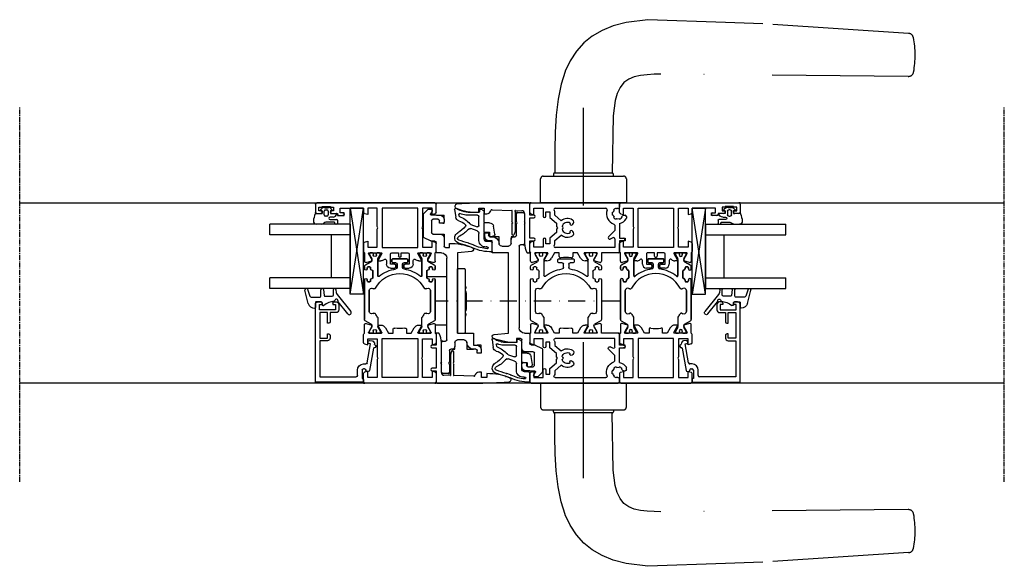
# Model space of a CAD drawing. Units: millimetres. Extents: x 1 to 37905, y 1 to 21149.
# Drawn here: x 12177 to 12544, y 6766 to 6970 of the extents above; entities that cross this region are included whole.
import ezdxf

# ---------------------------------------------------------------- set-up
doc = ezdxf.new("R2010")
doc.units = ezdxf.units.MM
for name, pattern in [('MITTE2', [28.575, 19.05, -3.175, 3.175, -3.175]), ('STRICHPUNKT2', [12.7, 6.35, -3.175, 0, -3.175]), ('STRICHPUNKTX2', [50.8, 25.4, -12.7, 0, -12.7])]:
    doc.linetypes.add(name, pattern=pattern)
for name, color, linetype, plot in [('Hilfsgeometrie', 161, 'Continuous', False), ('Hilfsgeometrie_Mitte', 161, 'STRICHPUNKT2', False), ('SL_Hilfsgeometrie', 161, 'Continuous', False)]:
    doc.layers.add(name, color=color, linetype=linetype, plot=plot)
for name, color, linetype in [('SL310_Glas_2-fach_24mm', 7, 'Continuous'), ('SL_Bauanschluss', 254, 'Continuous'), ('SL_Druecker_ganz', 7, 'Continuous'), ('SL_Ecoline', 252, 'Continuous')]:
    doc.layers.add(name, color=color, linetype=linetype)

# ---------------------------------------------------------------- blocks, each defined once
blk = doc.blocks.new('6-300-01-x')
for p, q in [((-22.17, 26.07), (-21.6, 23.93)), ((-18.6, 26.7), (-21.69, 26.7)), ((-15.09, 27), (-18.14, 27)), ((-14.6, 26.63), (-14.3, 25.5)), ((-4.3, 25.5), (-4, 26.63)), ((-0.5, 27), (-3.51, 27)), ((0, 0.5), (0, 26.5)), ((-21.51, 23.92), (-21.09, 23.92)), ((-21.06, 23.93), (-19.38, 24.9)), ((-19.38, 24.9), (-18.9, 25.17)), ((-18.6, 25), (-18.6, 20.4)), ((-16.5, 25.5), (-16.5, 22)), ((-14.3, 25.5), (-16.5, 25.5)), ((-2, 25.5), (-4.3, 25.5)), ((-2, 22), (-2, 25.5)), ((-21.6, 21.44), (-21.6, 20.63)), ((-18.9, 20.23), (-21.3, 21.61)), ((-20.6, 18.9), (-18.6, 17.74)), ((-2, 20.15), (-16.6, 20.15)), ((-16.6, 20.15), (-16.6, 6.85)), ((-16.5, 22), (-9.82, 22)), ((-9.82, 22), (-9.3, 21.7)), ((-9.3, 21.7), (-8.78, 22)), ((-8.78, 22), (-2, 22)), ((-2, 6.85), (-2, 20.15)), ((-18.6, 16), (-20.04, 16)), ((-18.6, 17.74), (-18.6, 16)), ((-18.6, 9.26), (-20.6, 8.1)), ((-20.04, 11), (-18.6, 11)), ((-18.6, 11), (-18.6, 9.26)), ((-21.6, 6.37), (-21.6, 5.56)), ((-21.3, 5.39), (-18.9, 6.77)), ((-18.6, 6.6), (-18.6, 2)), ((-16.6, 6.85), (-2, 6.85)), ((-16.5, 5), (-16.5, 1.5)), ((-9.82, 5), (-16.5, 5)), ((-9.3, 5.3), (-9.82, 5)), ((-8.78, 5), (-9.3, 5.3)), ((-2, 5), (-8.78, 5)), ((-2, 1.5), (-2, 5)), ((-21.6, 3.07), (-22.17, 0.93)), ((-21.69, 0.3), (-18.6, 0.3)), ((-21.6, 3.07), (-21.6, 3.07)), ((-21.51, 3.08), (-21.09, 3.08)), ((-19.38, 2.1), (-21.06, 3.07)), ((-21.06, 3.07), (-21.06, 3.07)), ((-18.9, 1.83), (-19.38, 2.1)), ((-18.14, 0), (-15.09, 0)), ((-16.5, 1.5), (-14.3, 1.5)), ((-14.3, 1.5), (-14.6, 0.37)), ((-4.3, 1.5), (-2, 1.5)), ((-4, 0.37), (-4.3, 1.5)), ((-3.51, 0), (-0.5, 0))]:
    blk.add_line(p, q)
for centre, radius, start, end in [((-21.69, 26.2), 0.5, 90, 195), ((-18.14, 26.5), 0.5, 90, 156.4218), ((-15.09, 26.5), 0.5, 15, 90), ((-3.51, 26.5), 0.5, 90, 165), ((-0.5, 26.5), 0.5, 0, 90), ((-21.51, 24.42), 0.5, 259.8341, 270), ((-21.09, 24.42), 0.5, 270, 272.8974), ((-18.8, 25), 0.2, 0, 120), ((-21.4, 21.44), 0.2, 60, 180), ((-19.6, 20.63), 2, 180, 240), ((-18.8, 20.4), 0.2, 240, 0), ((-20.04, 15.5), 0.5, 90, 190.7222), ((-30.6, 13.5), 10.25, 349.2778, 10.7222), ((-20.04, 11.5), 0.5, 169.2778, 270), ((-19.6, 6.37), 2, 120, 180), ((-21.4, 5.56), 0.2, 180, 300), ((-18.8, 6.6), 0.2, 0, 120), ((-21.69, 0.8), 0.5, 165, 270), ((-21.51, 2.58), 0.5, 90, 100.1659), ((-21.09, 2.58), 0.5, 87.1026, 90), ((-18.8, 2), 0.2, 240, 0), ((-18.14, 0.5), 0.5, 203.5782, 270), ((-15.09, 0.5), 0.5, 270, 345), ((-3.51, 0.5), 0.5, 195, 270), ((-0.5, 0.5), 0.5, 270, 0)]:
    blk.add_arc(centre, radius, start, end)
at = {"layer": 'SL_Hilfsgeometrie'}
for p, q in [((-0.5, 27), (0, 27)), ((0, 27), (0, 26.5)), ((0, 0), (-0.5, 0)), ((0, 0.5), (0, 0))]:
    blk.add_line(p, q, dxfattribs=at)
blk = doc.blocks.new('7-300-01-x')
for p, q in [((-25.34, 22.15), (-26.66, 19.88)), ((-10.1, 22.4), (-24.91, 22.4)), ((-5.09, 22.4), (-6, 22.4)), ((-3.34, 19.88), (-4.66, 22.15)), ((-30, 20.25), (-30, 19.35)), ((-29.25, 20.55), (-29.7, 20.55)), ((-29.54, 19.05), (-29.7, 19.05)), ((-27.76, 19.69), (-29.25, 20.55)), ((-27.09, 19.62), (-27.51, 19.62)), ((-22.72, 19.32), (-22.54, 18.93)), ((-14.1, 20.6), (-21.9, 20.6)), ((-13.46, 18.93), (-13.28, 19.32)), ((-10.8, 20.4), (-10.8, 21.1)), ((-10.5, 21.4), (-10.1, 21.4)), ((-10.1, 20.1), (-10.5, 20.1)), ((-9.6, 19.53), (-9.6, 19.6)), ((-6.8, 19.23), (-9.3, 19.23)), ((-6.5, 19.6), (-6.5, 19.53)), ((-6, 21.4), (-5.6, 21.4)), ((-5.6, 20.1), (-6, 20.1)), ((-5.3, 21.1), (-5.3, 20.4)), ((-2.49, 19.62), (-2.91, 19.62)), ((-0.75, 20.55), (-2.24, 19.69)), ((-0.3, 20.55), (-0.75, 20.55)), ((-0.3, 19.05), (-0.46, 19.05)), ((0, 20.25), (0, 19.35)), ((-30, 17.7), (-30, 16.8)), ((-29.7, 18), (-29.54, 18)), ((-29.7, 16.5), (-29.25, 16.5)), ((-29.25, 16.5), (-27.76, 17.36)), ((-27.51, 17.42), (-24.28, 17.42)), ((-8.53, 17.42), (-2.49, 17.42)), ((-2.24, 17.36), (-0.75, 16.5)), ((-0.75, 16.5), (-0.3, 16.5)), ((-0.46, 18), (-0.3, 18)), ((0, 17.7), (0, 16.8)), ((-3.7, 11.9), (-3.7, 10.7)), ((-2.5, 12.2), (-3.4, 12.2)), ((-2.2, 6.5), (-2.2, 11.9)), ((-4.2, 10.2), (-5.54, 10.2)), ((-5.54, 8.2), (-4.2, 8.2)), ((-3.7, 7.7), (-3.7, 6.5)), ((-3.4, 6.2), (-2.5, 6.2)), ((-30, 1.6), (-30, 0.7)), ((-29.25, 1.9), (-29.7, 1.9)), ((-29.54, 0.4), (-29.7, 0.4)), ((-27.76, 1.04), (-29.25, 1.9)), ((-24.28, 0.98), (-27.51, 0.98)), ((-2.49, 0.98), (-8.53, 0.98)), ((-0.75, 1.9), (-2.24, 1.04)), ((-0.3, 1.9), (-0.75, 1.9)), ((-0.3, 0.4), (-0.46, 0.4)), ((0, 1.6), (0, 0.7)), ((-30, -0.95), (-30, -1.85)), ((-29.7, -0.65), (-29.54, -0.65)), ((-29.7, -2.15), (-29.25, -2.15)), ((-29.25, -2.15), (-27.76, -1.29)), ((-27.51, -1.22), (-27.09, -1.22)), ((-26.66, -1.47), (-25.34, -3.75)), ((-22.54, -0.53), (-22.72, -0.92)), ((-21.9, -2.2), (-14.1, -2.2)), ((-13.28, -0.92), (-13.46, -0.53)), ((-10.8, -2.7), (-10.8, -2)), ((-10.5, -1.7), (-10.1, -1.7)), ((-10.1, -3), (-10.5, -3)), ((-9.6, -1.2), (-9.6, -1.12)), ((-9.3, -0.83), (-6.8, -0.83)), ((-6.5, -1.12), (-6.5, -1.2)), ((-6, -1.7), (-5.6, -1.7)), ((-5.6, -3), (-6, -3)), ((-5.3, -2), (-5.3, -2.7)), ((-4.66, -3.75), (-3.34, -1.47)), ((-2.91, -1.22), (-2.49, -1.22)), ((-2.24, -1.29), (-0.75, -2.15)), ((-0.75, -2.15), (-0.3, -2.15)), ((-0.46, -0.65), (-0.3, -0.65)), ((0, -0.95), (0, -1.85)), ((-24.91, -4), (-10.1, -4)), ((-6, -4), (-5.09, -4))]:
    blk.add_line(p, q)
for centre, radius, start, end in [((-24.91, 21.9), 0.5, 90, 150), ((-10.1, 21.9), 0.5, 270, 90), ((-6, 21.9), 0.5, 90, 270), ((-5.09, 21.9), 0.5, 30, 90), ((-29.7, 20.25), 0.3, 90, 180), ((-29.7, 19.35), 0.3, 180, 270), ((-29.25, 18.53), 0.6, 241.045, 118.955), ((-27.51, 20.12), 0.5, 240, 270), ((-27.09, 20.12), 0.5, 270, 330), ((-21.9, 19.7), 0.9, 90, 205), ((-22.99, 18.72), 0.5, 297.6659, 25), ((-14.1, 19.7), 0.9, 335, 90), ((-13.01, 18.72), 0.5, 155, 242.3341), ((-10.5, 21.1), 0.3, 90, 180), ((-10.5, 20.4), 0.3, 180, 270), ((-10.1, 19.6), 0.5, 0, 90), ((-9.3, 19.53), 0.3, 180, 270), ((-6.8, 19.53), 0.3, 270, 0), ((-6, 19.6), 0.5, 90, 180), ((-5.6, 21.1), 0.3, 0, 90), ((-5.6, 20.4), 0.3, 270, 0), ((-2.91, 20.12), 0.5, 210, 270), ((-2.49, 20.12), 0.5, 270, 300), ((-0.75, 18.53), 0.6, 61.045, 298.955), ((-0.3, 20.25), 0.3, 0, 90), ((-0.3, 19.35), 0.3, 270, 0), ((-29.7, 17.7), 0.3, 90, 180), ((-29.7, 16.8), 0.3, 180, 270), ((-27.51, 16.92), 0.5, 90, 120), ((-24.28, 17.92), 0.5, 270, 305.7447), ((-18, 9.2), 10.25, 117.6659, 125.7447), ((-18, 9.2), 10.25, 297.6659, 62.3341), ((-8.53, 17.12), 0.3, 90, 219.9187), ((-18, 9.2), 12.05, 6.8645, 39.9187), ((-2.49, 16.92), 0.5, 60, 90), ((-0.3, 17.7), 0.3, 0, 90), ((-0.3, 16.8), 0.3, 270, 0), ((-3.4, 11.9), 0.3, 90, 180), ((-2.5, 11.9), 0.3, 0, 90), ((-18, 9.2), 12.05, 320.0813, 353.1355), ((-5.54, 10.7), 0.5, 186.8645, 270), ((-5.54, 7.7), 0.5, 90, 173.1355), ((-4.2, 10.7), 0.5, 270, 0), ((-4.2, 7.7), 0.5, 0, 90), ((-3.4, 6.5), 0.3, 180, 270), ((-2.5, 6.5), 0.3, 270, 0), ((-29.7, 1.6), 0.3, 90, 180), ((-29.7, 0.7), 0.3, 180, 270), ((-29.25, -0.12), 0.6, 241.045, 118.955), ((-27.51, 1.48), 0.5, 240, 270), ((-24.28, 0.48), 0.5, 54.2553, 90), ((-18, 9.2), 10.25, 234.2553, 242.3341), ((-22.99, -0.32), 0.5, 335, 62.3341), ((-13.01, -0.32), 0.5, 117.6659, 205), ((-8.53, 1.28), 0.3, 140.0813, 270), ((-2.49, 1.48), 0.5, 270, 300), ((-0.75, -0.12), 0.6, 61.045, 298.955), ((-0.3, 1.6), 0.3, 0, 90), ((-0.3, 0.7), 0.3, 270, 0), ((-29.7, -0.95), 0.3, 90, 180), ((-29.7, -1.85), 0.3, 180, 270), ((-27.51, -1.72), 0.5, 90, 120), ((-27.09, -1.72), 0.5, 30, 90), ((-21.9, -1.3), 0.9, 155, 270), ((-14.1, -1.3), 0.9, 270, 25), ((-10.5, -2), 0.3, 90, 180), ((-10.5, -2.7), 0.3, 180, 270), ((-10.1, -1.2), 0.5, 270, 0), ((-10.1, -3.5), 0.5, 270, 90), ((-9.3, -1.12), 0.3, 90, 180), ((-6.8, -1.12), 0.3, 0, 90), ((-6, -1.2), 0.5, 180, 270), ((-6, -3.5), 0.5, 90, 270), ((-5.6, -2), 0.3, 0, 90), ((-5.6, -2.7), 0.3, 270, 0), ((-2.91, -1.72), 0.5, 90, 150), ((-2.49, -1.72), 0.5, 60, 90), ((-0.3, -0.95), 0.3, 0, 90), ((-0.3, -1.85), 0.3, 270, 0), ((-24.91, -3.5), 0.5, 210, 270), ((-5.09, -3.5), 0.5, 270, 330)]:
    blk.add_arc(centre, radius, start, end)
blk = doc.blocks.new('6-300-03-x')
for p, q in [((0, 0.5), (0, 44.5)), ((0.5, 45), (3.4, 45)), ((3.9, 44.5), (3.9, 43)), ((1.6, 42.5), (1.3, 42.5)), ((1.3, 42.5), (1.3, 39.4)), ((2.9, 43.7), (1.6, 43.7)), ((1.6, 43.7), (1.6, 42.5)), ((2.9, 43), (2.9, 43.7)), ((1.3, 39.4), (1.6, 39.4)), ((1.6, 39.4), (1.6, 38.2)), ((1.6, 38.2), (2.9, 38.2)), ((2.9, 38.2), (2.9, 38.9)), ((3.9, 38.9), (3.9, 36.8)), ((3.9, 36.8), (4.2, 36.8)), ((3.7, 35.8), (2, 35.8)), ((2, 35.8), (2, 27)), ((3.7, 34.8), (3.7, 35.8)), ((4.7, 36.3), (4.7, 34.8)), ((2, 27), (3.51, 27)), ((4.3, 25.5), (4, 26.63)), ((14.6, 26.63), (14.3, 25.5)), ((15.09, 27), (18.14, 27)), ((18.6, 26.7), (21.69, 26.7)), ((22.17, 26.07), (21.6, 23.93)), ((2, 25.5), (4.3, 25.5)), ((2, 22), (2, 25.5)), ((14.3, 25.5), (16.5, 25.5)), ((16.5, 25.5), (16.5, 22)), ((18.6, 25), (18.6, 20.4)), ((20.86, 24.04), (18.9, 25.17)), ((21.06, 23.93), (20.86, 24.04)), ((21.06, 23.93), (21.06, 23.93)), ((21.09, 23.92), (21.51, 23.92)), ((8.78, 22), (2, 22)), ((2, 20.15), (16.6, 20.15)), ((2, 6.85), (2, 20.15)), ((9.3, 21.7), (8.78, 22)), ((9.82, 22), (9.3, 21.7)), ((16.5, 22), (9.82, 22)), ((16.6, 20.15), (16.6, 6.85)), ((18.9, 20.23), (21.3, 21.61)), ((21.49, 18.5), (22.8, 18.5)), ((21.6, 21.44), (21.6, 20.63)), ((18.6, 16.5), (18.6, 14)), ((22.8, 17), (19.1, 17)), ((22.8, 15.5), (22.8, 17)), ((23.8, 15), (23.3, 15)), ((24.3, 17), (24.3, 15.5)), ((18.6, 14), (19.8, 14)), ((19.8, 13), (18.6, 13)), ((18.6, 13), (18.6, 10.5)), ((22.8, 10), (22.8, 11.5)), ((23.3, 12), (23.8, 12)), ((24.3, 11.5), (24.3, 10)), ((19.1, 10), (22.8, 10)), ((22.8, 8.5), (21.49, 8.5)), ((16.6, 6.85), (2, 6.85)), ((2, 5), (8.78, 5)), ((2, 1.5), (2, 5)), ((8.78, 5), (9.3, 5.3)), ((9.3, 5.3), (9.82, 5)), ((9.82, 5), (16.5, 5)), ((16.5, 5), (16.5, 1.5)), ((18.6, 6.6), (18.6, 2)), ((21.3, 5.39), (18.9, 6.77)), ((21.6, 6.37), (21.6, 5.56)), ((3.51, 0), (0.5, 0)), ((4.3, 1.5), (2, 1.5)), ((4, 0.37), (4.3, 1.5)), ((14.3, 1.5), (14.6, 0.37)), ((16.5, 1.5), (14.3, 1.5)), ((18.14, 0), (15.09, 0)), ((21.69, 0.3), (18.6, 0.3)), ((18.9, 1.83), (19.38, 2.1)), ((19.38, 2.1), (20.86, 2.96)), ((20.86, 2.96), (21.06, 3.07)), ((21.51, 3.08), (21.09, 3.08)), ((21.6, 3.07), (22.17, 0.93))]:
    blk.add_line(p, q)
for centre, radius, start, end in [((0.5, 44.5), 0.5, 90, 180), ((3.4, 44.5), 0.5, 0, 90), ((3.4, 43), 0.5, 180, 0), ((3.4, 38.9), 0.5, 0, 180), ((4.2, 36.3), 0.5, 0, 90), ((4.2, 34.8), 0.5, 180, 0), ((3.51, 26.5), 0.5, 15, 90), ((15.09, 26.5), 0.5, 90, 165), ((18.14, 26.5), 0.5, 23.5782, 90), ((21.69, 26.2), 0.5, 345, 90), ((18.8, 25), 0.2, 60, 180), ((21.09, 24.42), 0.5, 267.1026, 270), ((21.51, 24.42), 0.5, 270, 280.1659), ((18.8, 20.4), 0.2, 180, 300), ((21.49, 19), 0.5, 139.279, 270), ((19.6, 20.63), 2, 319.279, 0), ((21.4, 21.44), 0.2, 0, 120), ((22.8, 17), 1.5, 0, 90), ((19.1, 16.5), 0.5, 90, 180), ((23.3, 15.5), 0.5, 180, 270), ((23.8, 15.5), 0.5, 270, 0), ((19.8, 13.5), 0.5, 270, 90), ((23.3, 11.5), 0.5, 90, 180), ((23.8, 11.5), 0.5, 0, 90), ((19.1, 10.5), 0.5, 180, 270), ((21.49, 8), 0.5, 90, 220.721), ((19.6, 6.37), 2, 0, 40.721), ((22.8, 10), 1.5, 270, 0), ((18.8, 6.6), 0.2, 60, 180), ((21.4, 5.56), 0.2, 240, 0), ((0.5, 0.5), 0.5, 180, 270), ((3.51, 0.5), 0.5, 270, 345), ((15.09, 0.5), 0.5, 195, 270), ((18.14, 0.5), 0.5, 270, 336.4218), ((18.8, 2), 0.2, 180, 300), ((21.09, 2.58), 0.5, 90, 92.8974), ((21.51, 2.58), 0.5, 79.8341, 90), ((21.69, 0.8), 0.5, 270, 15)]:
    blk.add_arc(centre, radius, start, end)
at = {"layer": 'SL_Hilfsgeometrie'}
for p, q in [((0.5, 45), (0, 45)), ((0, 45), (0, 44.5)), ((3.4, 45), (3.9, 45)), ((3.9, 45), (3.9, 44.5)), ((2.9, 43), (2.9, 42.5)), ((2.9, 42.5), (3.9, 42.5)), ((3.9, 42.5), (3.9, 43)), ((2.9, 38.9), (2.9, 39.4)), ((2.9, 39.4), (3.9, 39.4)), ((3.9, 39.4), (3.9, 38.9)), ((4.2, 36.8), (4.7, 36.8)), ((4.7, 36.8), (4.7, 36.3)), ((3.7, 34.3), (3.7, 34.8)), ((4.7, 34.3), (3.7, 34.3)), ((4.7, 34.8), (4.7, 34.3)), ((0, 0.5), (0, 0)), ((0, 0), (0.5, 0))]:
    blk.add_line(p, q, dxfattribs=at)
blk = doc.blocks.new('5-310-02-x')
for p, q in [((21.94, 24.17), (23.26, 26.45)), ((23.69, 26.7), (24.6, 26.7)), ((28.7, 26.7), (43.51, 26.7)), ((18.9, 24.85), (19.35, 24.85)), ((18.9, 23.35), (19.06, 23.35)), ((19.06, 22.3), (18.9, 22.3)), ((19.35, 24.85), (20.84, 23.99)), ((21.06, 23.93), (21.06, 23.93)), ((21.09, 23.92), (21.51, 23.92)), ((23.9, 25.4), (23.9, 24.7)), ((24.6, 25.7), (24.2, 25.7)), ((24.2, 24.4), (24.6, 24.4)), ((25.1, 23.9), (25.1, 23.83)), ((25.4, 23.53), (27.9, 23.53)), ((28.2, 23.83), (28.2, 23.9)), ((29.1, 25.7), (28.7, 25.7)), ((28.7, 24.4), (29.1, 24.4)), ((29.4, 24.7), (29.4, 25.4)), ((32.06, 23.23), (31.88, 23.62)), ((32.7, 24.9), (40.5, 24.9)), ((19.35, 20.8), (18.9, 20.8)), ((20.84, 21.66), (19.35, 20.8)), ((27.13, 21.72), (21.09, 21.72)), ((20.8, 10.8), (20.8, 16.2)), ((21.1, 16.5), (22, 16.5)), ((22.3, 16.2), (22.3, 15)), ((22.3, 12), (22.3, 10.8)), ((22.8, 14.5), (24.14, 14.5)), ((24.14, 12.5), (22.8, 12.5)), ((22, 10.5), (21.1, 10.5)), ((18.9, 6.2), (19.35, 6.2)), ((18.9, 4.7), (19.06, 4.7)), ((19.35, 6.2), (20.84, 5.34)), ((21.09, 5.28), (27.13, 5.28)), ((31.88, 3.38), (32.06, 3.77)), ((19.06, 3.65), (18.9, 3.65)), ((19.35, 2.15), (18.9, 2.15)), ((20.84, 3.01), (19.35, 2.15)), ((21.51, 3.08), (21.09, 3.08)), ((23.26, 0.55), (21.94, 2.83)), ((24.6, 0.3), (23.69, 0.3)), ((23.9, 2.3), (23.9, 1.6)), ((24.6, 2.6), (24.2, 2.6)), ((24.2, 1.3), (24.6, 1.3)), ((25.1, 3.17), (25.1, 3.1)), ((27.9, 3.47), (25.4, 3.47)), ((28.2, 3.1), (28.2, 3.17)), ((29.1, 2.6), (28.7, 2.6)), ((28.7, 1.3), (29.1, 1.3)), ((43.51, 0.3), (28.7, 0.3)), ((29.4, 1.6), (29.4, 2.3)), ((40.5, 2.1), (32.7, 2.1))]:
    blk.add_line(p, q)
for centre, radius, start, end in [((23.69, 26.2), 0.5, 90, 150), ((24.6, 26.2), 0.5, 270, 90), ((28.7, 26.2), 0.5, 90, 270), ((18.9, 24.55), 0.3, 90, 180), ((18.9, 23.65), 0.3, 180, 270), ((18.9, 22), 0.3, 90, 180), ((19.35, 22.83), 0.6, 241.045, 118.955), ((21.09, 24.42), 0.5, 240, 270), ((21.51, 24.42), 0.5, 270, 330), ((24.2, 25.4), 0.3, 90, 180), ((24.2, 24.7), 0.3, 180, 270), ((24.6, 23.9), 0.5, 0, 90), ((25.4, 23.83), 0.3, 180, 270), ((36.6, 13.5), 10.25, 117.6659, 242.3341), ((27.9, 23.83), 0.3, 270, 0), ((28.7, 23.9), 0.5, 90, 180), ((29.1, 25.4), 0.3, 0, 90), ((29.1, 24.7), 0.3, 270, 0), ((32.7, 24), 0.9, 90, 205), ((31.61, 23.02), 0.5, 297.6659, 25), ((18.9, 21.1), 0.3, 180, 270), ((21.09, 21.22), 0.5, 90, 120), ((36.6, 13.5), 12.05, 140.0813, 173.1355), ((27.13, 21.42), 0.3, 320.0813, 90), ((21.1, 16.2), 0.3, 90, 180), ((22, 16.2), 0.3, 0, 90), ((22.8, 15), 0.5, 180, 270), ((24.14, 15), 0.5, 270, 353.1355), ((22.8, 12), 0.5, 90, 180), ((24.14, 12), 0.5, 6.8645, 90), ((36.6, 13.5), 12.05, 186.8645, 219.9187), ((21.1, 10.8), 0.3, 180, 270), ((22, 10.8), 0.3, 270, 0), ((18.9, 5.9), 0.3, 90, 180), ((18.9, 5), 0.3, 180, 270), ((19.35, 4.17), 0.6, 241.045, 118.955), ((21.09, 5.78), 0.5, 240, 270), ((27.13, 5.58), 0.3, 270, 39.9187), ((31.61, 3.98), 0.5, 335, 62.3341), ((18.9, 3.35), 0.3, 90, 180), ((18.9, 2.45), 0.3, 180, 270), ((21.09, 2.58), 0.5, 90, 120), ((21.51, 2.58), 0.5, 30, 90), ((23.69, 0.8), 0.5, 210, 270), ((24.2, 2.3), 0.3, 90, 180), ((24.2, 1.6), 0.3, 180, 270), ((24.6, 3.1), 0.5, 270, 0), ((24.6, 0.8), 0.5, 270, 90), ((25.4, 3.17), 0.3, 90, 180), ((27.9, 3.17), 0.3, 0, 90), ((28.7, 3.1), 0.5, 180, 270), ((28.7, 0.8), 0.5, 90, 270), ((29.1, 2.3), 0.3, 0, 90), ((29.1, 1.6), 0.3, 270, 0), ((32.7, 3), 0.9, 155, 270)]:
    blk.add_arc(centre, radius, start, end)
for name, p in [('6-300-03-x', (0, 0)), ('6-300-01-x', (67.2, 0))]:
    blk.add_blockref(name, p)
at = {"rotation": 180}
blk.add_blockref('7-300-01-x', (18.6, 22.7), dxfattribs=at)
blk = doc.blocks.new('Glas 24mm')
for p, q in [((-12, 0), (-12, 30)), ((-8, 30), (-12, 30)), ((-8, 0), (-8, 30)), ((8, 0), (8, 30)), ((12, 30), (8, 30)), ((12, 0), (12, 30)), ((8, 7), (-8, 7)), ((-12, 0), (12, 0))]:
    blk.add_line(p, q)
blk = doc.blocks.new('5-80-71-x')
for p, q in [((-30, 17), (-30, 16)), ((-29.5, 15.5), (-29, 15.5)), ((0, 18), (-29, 18)), ((-27, 16.5), (-29, 16.5)), ((-29, 16.5), (-29, 15.5)), ((-27, 10.5), (-27, 16.5)), ((-26, 16.3), (-16.5, 16.3)), ((-26, 13.5), (-26, 16.3)), ((-16.5, 16.3), (-16.5, 13.5)), ((-15.5, 16.3), (-2, 16.3)), ((-15.5, 13.5), (-15.5, 16.3)), ((-2, 16.3), (-2, 2.8)), ((0, 0), (0, 18)), ((-29.5, 11.5), (-29, 11.5)), ((-29, 11.5), (-29, 10.5)), ((-22, 13.5), (-26, 13.5)), ((-26, 12.5), (-22.5, 12.5)), ((-26, 10.3), (-26, 12.5)), ((-22, 13), (-22, 13.5)), ((-16.5, 13.5), (-18, 13.5)), ((-18, 13.5), (-18, 13)), ((-17.5, 12.5), (-16.5, 12.5)), ((-30, 11), (-30, 10.3)), ((-29, 10.5), (-27, 10.5)), ((-29, 9.3), (-27, 9.3)), ((-6.8, 0), (-6.8, -0.8)), ((-5, -0.3), (-5, 0)), ((-2.5, 2.3), (-4.5, 2.3)), ((-4.5, 0.5), (-1.4, 0.5)), ((-0.9, 0), (0, 0)), ((-15.59, -2.21), (-15.41, -3.19)), ((-14.3, -2.58), (-14.41, -1.99)), ((-7.21, -1.29), (-14.3, -2.58)), ((-12.67, -3.71), (-4.41, -2.2)), ((-4, -1.71), (-4, -1.3))]:
    blk.add_line(p, q)
for centre, radius, start, end in [((-29, 17), 1, 90, 180), ((-29.5, 16), 0.5, 180, 270), ((-29.5, 11), 0.5, 90, 180), ((-22.5, 13), 0.5, 270, 0), ((-17.5, 13), 0.5, 180, 270), ((-16.5, 13.5), 1, 270, 0), ((-29, 10.3), 1, 180, 270), ((-27, 10.3), 1, 270, 0), ((-4.5, 0), 2.3, 90, 180), ((-4.5, 0), 0.5, 90, 180), ((-2.5, 2.8), 0.5, 270, 0), ((-0.9, 0.5), 0.5, 180, 270), ((-15, -2.1), 0.6, 10.3477, 190.3477), ((-14.43, -3.01), 1, 190.3477, 280.4223), ((-7.3, -0.8), 0.5, 280.3477, 0), ((-4.5, -0.3), 0.5, 180, 270), ((-4.5, -1.3), 0.5, 0, 90), ((-4.5, -1.71), 0.5, 280.3477, 0), ((-14.21, -4.19), 0.2, 13.9309, 100.4223), ((-13.43, -4), 0.6, 193.9309, 6.7643), ((-12.64, -3.91), 0.2, 100.3477, 186.7643)]:
    blk.add_arc(centre, radius, start, end)
blk = doc.blocks.new('25-0-1086-x_5-0')
at = {"color": 4}
for p, q in [((-2.72, 8.11), (3.66, 13.21)), ((4.54, 12.11), (0, 8.49)), ((-4.66, 7.61), (-3.42, 7.8)), ((-2.56, 6.81), (-4.6, 6.81)), ((-2.06, 3.58), (-2.06, 6.31)), ((-4.55, 3.05), (-2.32, 3.29)), ((-2.1, 2.05), (-4.5, 2.05)), ((-1.8, -1.57), (-1.8, 1.75)), ((0, 2.2), (0, 0.3)), ((1, 2.5), (0.3, 2.5)), ((0.3, 0), (2.06, 0)), ((-4.67, -2.96), (-2.13, -2.04)), ((0.58, -2.66), (-4.38, -3.92))]:
    blk.add_line(p, q, dxfattribs=at)
for centre, radius, start, end in [((4.1, 12.66), 0.7, 308.6, 128.6), ((-4.6, 7.21), 0.4, 98.9, 270), ((-3.66, 9.28), 1.5, 278.9, 308.6), ((-0.4, 7.85), 0.6, 76.3209, 259.2413), ((-0.19, 8.72), 0.3, 256.3209, 308.6), ((-2.56, 6.31), 0.5, 0, 90), ((-0.57, 6.97), 0.3, 11.6898, 79.2413), ((9.62, 8.81), 10.06, 190.2418, 214.2806), ((-4.5, 2.55), 0.5, 96.13, 270), ((-2.36, 3.58), 0.3, 276.13, 0), ((-2.1, 1.75), 0.3, 0, 90), ((0.3, 2.2), 0.3, 90, 180), ((0.3, 0.3), 0.3, 180, 270), ((1, 2.9), 0.4, 270, 38.6539), ((2.06, -0.3), 0.3, 1.9958, 90), ((-4.5, -3.43), 0.5, 110, 284.25), ((-2.3, -1.57), 0.5, 290, 0), ((0, -0.37), 2.36, 284.25, 1.9958)]:
    blk.add_arc(centre, radius, start, end, dxfattribs=at)
blk = doc.blocks.new('25-300-07-x_4_0')
at = {"color": 4}
for p, q in [((-2.08, -0.15), (-1.51, 0.53)), ((-1.17, 0.47), (-1, 0)), ((-1, 0), (0, 0)), ((0, 0), (0, 2.15)), ((1.4, 0.97), (1.4, -0.1)), ((2.3, -0.1), (2.3, 2.45)), ((2.5, 2.65), (3.8, 2.65)), ((3.3, 1.45), (3.3, -1.72)), ((3.8, 1.65), (3.5, 1.65)), ((4, 2.45), (4, 1.85)), ((-1.51, -3.63), (-2.08, -2.95)), ((-1.3, -1.8), (-1.3, -1.3)), ((-1, -3.1), (-1.17, -3.57)), ((0, -3.1), (-1, -3.1)), ((-0.8, -0.8), (0.5, -0.8)), ((0.5, -2.3), (-0.8, -2.3)), ((0, -5.51), (0, -3.1)), ((1, -1.3), (1, -1.8)), ((3.59, -2.43), (3.71, -2.54)), ((4, -3.25), (4, -5.35))]:
    blk.add_line(p, q, dxfattribs=at)
for centre, radius, start, end in [((-1.36, 0.4), 0.2, 20, 140), ((0.2, 2.15), 0.2, 80.4059, 180), ((0, 0.97), 1.4, 0, 80.4059), ((2.5, 2.45), 0.2, 90, 180), ((3.5, 1.45), 0.2, 90, 180), ((3.8, 2.45), 0.2, 0, 90), ((3.8, 1.85), 0.2, 270, 0), ((-1.7, -0.47), 0.5, 140, 197.9079), ((-1.7, -2.63), 0.5, 162.0921, 220), ((-5.03, -1.55), 3, 342.0921, 17.9079), ((-1.36, -3.5), 0.2, 220, 340), ((-0.8, -1.3), 0.5, 90, 180), ((-0.8, -1.8), 0.5, 180, 270), ((0.5, -1.3), 0.5, 0, 90), ((0.5, -1.8), 0.5, 270, 0), ((1.85, -0.1), 0.45, 180, 0), ((4.3, -1.72), 1, 180, 225), ((3, -3.25), 1, 0, 45), ((0.2, -5.51), 0.2, 180, 249.4846), ((4, 4.64), 11.04, 249.4846, 264.2854), ((3, -5.35), 1, 264.2854, 0)]:
    blk.add_arc(centre, radius, start, end, dxfattribs=at)
blk = doc.blocks.new('Glasklotz 32x5')
at = {"color": 4}
for p, q in [((14, 5), (-18, 0)), ((-18, 5), (14, 0))]:
    blk.add_line(p, q, dxfattribs=at)
for p, q in [((14, 5), (-18, 5)), ((-18, 0), (-18, 5)), ((14, 0), (14, 5)), ((14, 0), (-18, 0))]:
    blk.add_line(p, q)
blk = doc.blocks.new('5-80-71-x_24mm_Falt')
for name, p in [('Glas 24mm', (17.9, 5)), ('5-80-71-x', (64.9, 0)), ('Glasklotz 32x5', (18, 0))]:
    blk.add_blockref(name, p)
at = {"xscale": -1, "rotation": 180}
for name, p in [('25-300-07-x_4_0', (1.9, 12.4)), ('25-0-1086-x_5-0', (34.9, 18))]:
    blk.add_blockref(name, p, dxfattribs=at)
blk = doc.blocks.new('310_Flg_a')
blk.add_blockref('5-310-02-x', (-7.9, -62))
at = {"layer": 'SL310_Glas_2-fach_24mm'}
blk.add_blockref('5-80-71-x_24mm_Falt', (-5.9, -35), dxfattribs=at)
blk.add_blockref('5-80-71-x_24mm_Falt', (-5.9, -35), dxfattribs=at)
blk = doc.blocks.new('6-300-34-x')
for p, q in [((0.5, 33.5), (1.6, 33.5)), ((4.5, 34.98), (4.5, 35.5)), ((5, 36), (5.72, 36)), ((5.34, 34.14), (5.52, 34.32)), ((6.08, 33.36), (5.84, 33.29)), ((7.63, 33.5), (13.1, 33.5)), ((13.1, 33.5), (13.1, 35)), ((14.1, 35), (14.1, 33.5)), ((14.1, 33.5), (18.1, 33.5)), ((0, 0.5), (0, 33)), ((1.92, 32.24), (2.16, 32.31)), ((2.1, 32.8), (2.1, 33)), ((2.66, 31.46), (2.48, 31.28)), ((3.44, 30.72), (3.51, 30.96)), ((4.49, 30.96), (4.56, 30.72)), ((5.52, 31.28), (5.34, 31.46)), ((5.84, 32.31), (6.08, 32.24)), ((8.3, 31.7), (7.94, 31.34)), ((8.3, 31.7), (10.3, 31.7)), ((12.65, 29.35), (10.3, 31.7)), ((12.96, 30.99), (13.46, 29.91)), ((13.41, 31.7), (16.6, 31.7)), ((16.6, 31.7), (16.6, 9.46)), ((18.6, 33), (18.6, 26.7)), ((2, 9.46), (2, 28.35)), ((18.6, 26.7), (21.69, 26.7)), ((22.17, 26.07), (21.6, 23.93)), ((18.6, 25), (18.6, 20.4)), ((19.38, 24.9), (18.9, 25.17)), ((21.06, 23.93), (19.38, 24.9)), ((21.06, 23.93), (21.06, 23.93)), ((21.51, 23.93), (21.09, 23.93)), ((21.6, 23.93), (21.6, 23.93)), ((20.6, 18.9), (18.6, 17.74)), ((18.9, 20.23), (21.3, 21.61)), ((21.6, 21.44), (21.6, 20.63)), ((8.2, 15.8), (7.92, 16.09)), ((10.68, 16.09), (10.4, 15.8)), ((18.6, 17.74), (18.6, 16)), ((18.6, 16), (20.04, 16)), ((6.64, 11.72), (4.61, 9.3)), ((13.99, 9.3), (11.96, 11.72)), ((3.22, 9.3), (2.75, 9.03)), ((4.61, 9.3), (3.22, 9.3)), ((3.3, 7.5), (5.45, 7.5)), ((3.3, 6), (3.3, 7.5)), ((5.45, 7.5), (7.55, 10)), ((7.55, 10), (8.78, 10)), ((8.78, 10), (9.3, 10.3)), ((9.3, 10.3), (9.82, 10)), ((9.82, 10), (11.05, 10)), ((11.05, 10), (13.15, 7.5)), ((13.15, 7.5), (15.3, 7.5)), ((15.38, 9.3), (13.99, 9.3)), ((15.3, 7.5), (15.3, 6)), ((15.85, 9.03), (15.38, 9.3)), ((20.04, 11), (18.6, 11)), ((18.6, 11), (18.6, 9.26)), ((18.6, 9.26), (20.6, 8.1)), ((2, 5), (4.95, 5)), ((2, 1.5), (2, 5)), ((4.95, 6), (3.3, 6)), ((15.3, 6), (13.65, 6)), ((13.65, 5), (16.5, 5)), ((16.5, 5), (16.5, 1.5)), ((18.6, 6.6), (18.6, 2)), ((21.3, 5.39), (18.9, 6.77)), ((21.6, 6.37), (21.6, 5.56)), ((3.51, 0), (0.5, 0)), ((4.3, 1.5), (2, 1.5)), ((4, 0.37), (4.3, 1.5)), ((14.3, 1.5), (14.6, 0.37)), ((16.5, 1.5), (14.3, 1.5)), ((18.14, 0), (15.09, 0)), ((21.69, 0.3), (18.6, 0.3)), ((18.9, 1.83), (19.38, 2.1)), ((19.38, 2.1), (21.06, 3.07)), ((21.09, 3.07), (21.51, 3.07)), ((21.6, 3.07), (21.6, 3.07)), ((21.6, 3.07), (22.17, 0.93))]:
    blk.add_line(p, q)
for centre, radius, start, end in [((0.5, 33), 0.5, 90, 180), ((1.6, 33), 0.5, 0, 90), ((5, 35.5), 0.5, 90, 180), ((5, 34.98), 0.5, 180, 245.3757), ((4, 32.8), 1.9, 45, 65.3757), ((4, 32.8), 2.15, 15, 45), ((5.72, 35.5), 0.5, 57.5383, 90), ((4, 32.8), 1.9, 345, 15), ((4, 32.8), 3.7, 10.9055, 57.5383), ((13.6, 35), 0.5, 0, 180), ((18.1, 33), 0.5, 0, 90), ((4, 32.8), 2.15, 195, 225), ((4, 32.8), 1.9, 180, 195), ((4, 32.8), 1.9, 225, 255), ((4, 32.8), 4.2, 251.3885, 339.6136), ((4, 32.8), 2.15, 255, 285), ((4, 32.8), 1.9, 285, 315), ((4, 32.8), 2.15, 315, 345), ((13.01, 29.7), 0.5, 225, 25), ((13.41, 31.2), 0.5, 90, 205), ((2.5, 28.35), 0.5, 71.3885, 180), ((21.69, 26.2), 0.5, 345, 90), ((18.8, 25), 0.2, 60, 180), ((21.09, 24.43), 0.5, 267.1026, 270), ((21.51, 24.43), 0.5, 270, 280.1659), ((18.8, 20.4), 0.2, 180, 300), ((19.6, 20.63), 2, 300, 0), ((21.4, 21.44), 0.2, 0, 120), ((9.3, 14), 3.5, 146.537, 220.6081), ((7.21, 15.38), 1, 45, 146.537), ((9.3, 14), 2.05, 149.0095, 255.9905), ((7.85, 15.45), 0.5, 232.0047, 45), ((9.3, 14), 2.05, 284.0095, 30.9905), ((10.75, 15.45), 0.5, 135, 307.9953), ((11.39, 15.38), 1, 33.463, 135), ((9.3, 14), 3.5, 319.3919, 33.463), ((20.04, 15.5), 0.5, 349.2778, 90), ((30.6, 13.5), 10.25, 169.2778, 190.7222), ((9.3, 11.95), 0.5, 7.0047, 172.9953), ((20.04, 11.5), 0.5, 270, 10.7222), ((2.5, 9.46), 0.5, 180, 300), ((16.1, 9.46), 0.5, 240, 0), ((19.6, 6.37), 2, 0, 60), ((4.95, 5.5), 0.5, 270, 90), ((13.65, 5.5), 0.5, 90, 270), ((18.8, 6.6), 0.2, 60, 180), ((21.4, 5.56), 0.2, 240, 0), ((0.5, 0.5), 0.5, 180, 270), ((3.51, 0.5), 0.5, 270, 345), ((15.09, 0.5), 0.5, 195, 270), ((18.14, 0.5), 0.5, 270, 336.4218), ((18.8, 2), 0.2, 180, 300), ((21.09, 2.57), 0.5, 90, 92.8974), ((21.51, 2.57), 0.5, 79.8341, 90), ((21.69, 0.8), 0.5, 270, 15)]:
    blk.add_arc(centre, radius, start, end)
at = {"layer": 'SL_Hilfsgeometrie'}
for p, q in [((0.5, 33.5), (0, 33.5)), ((0, 33.5), (0, 33)), ((13.1, 35), (13.1, 35.5)), ((13.1, 35.5), (14.1, 35.5)), ((14.1, 35.5), (14.1, 35)), ((18.1, 33.5), (18.6, 33.5)), ((18.6, 33.5), (18.6, 33)), ((0, 0.5), (0, 0)), ((0, 0), (0.5, 0))]:
    blk.add_line(p, q, dxfattribs=at)
blk = doc.blocks.new('5-310-30-x')
for name, p in [('6-300-34-x', (0, 0)), ('7-300-01-x', (48.6, 4.3))]:
    blk.add_blockref(name, p)
at = {"xscale": -1}
blk.add_blockref('6-300-34-x', (67.2, 0), dxfattribs=at)
blk = doc.blocks.new('5-310-27-x')
for p, q in [((2, 44.5), (2, 33.5)), ((4.5, 45), (2.5, 45)), ((5, 41.72), (5, 44.5)), ((4.7, 41.2), (5, 41.72)), ((5, 40.68), (4.7, 41.2)), ((5, 36.5), (5, 40.68)), ((15.4, 37.5), (15.4, 36.5)), ((16.8, 37.5), (15.4, 37.5)), ((16.8, 36), (16.8, 37.5)), ((6, 36), (5.5, 36)), ((7, 33.5), (7, 35)), ((14.9, 36), (14, 36)), ((14, 34.5), (15.3, 34.5)), ((14, 30), (14, 34.5)), ((2.5, 33), (3.5, 33)), ((4, 32.5), (4, 2)), ((10.5, 32.5), (8, 32.5)), ((8, 30), (14, 30)), ((8, 0), (8, 30)), ((0, 0), (0, -3.9)), ((2, 0), (0, 0)), ((13.32, -0.5), (8, 0)), ((3, -5.5), (3, -2.5)), ((3.5, -2), (5, -2)), ((5, -2), (5, -3.5)), ((-4.7, -6), (-4.7, -14.3)), ((-2.05, -4.45), (-4.41, -5.55)), ((-0.5, -4.4), (-1.84, -4.4)), ((-1.2, -7), (1.5, -7)), ((-1.7, -12), (-1.7, -7.5)), ((1.3, -11), (1.3, -12)), ((2.5, -11), (1.3, -11)), ((-4.55, -14.65), (-3.05, -16.15)), ((-1.5, -15.49), (-2.07, -14.5)), ((-1.9, -14.2), (-0.4, -14.2)), ((0.8, -12.5), (-1.2, -12.5)), ((0.02, -14.11), (0.25, -14)), ((0.25, -14), (1.5, -14)), ((3, -12.5), (3, -11.5)), ((-2.7, -16.3), (-1.9, -16.3)), ((-1.47, -15.55), (-1.5, -15.49))]:
    blk.add_line(p, q)
for centre, radius, start, end in [((2.5, 44.5), 0.5, 90, 180), ((4.5, 44.5), 0.5, 0, 90), ((2.5, 33.5), 0.5, 180, 270), ((5.5, 36.5), 0.5, 180, 270), ((6, 35), 1, 0, 90), ((8, 33.5), 1, 180, 270), ((10.5, 33.5), 1, 270, 0), ((14, 33.5), 2.5, 90, 180), ((14.9, 36.5), 0.5, 270, 0), ((15.3, 36), 1.5, 270, 0), ((3.5, 32.5), 0.5, 0, 90), ((2, 2), 2, 270, 0), ((3.5, -2.5), 0.5, 90, 180), ((5.31, 19), 22.5, 269.2172, 291.4185), ((13.25, -1.25), 0.75, 291.4185, 84.5959), ((-4.2, -6), 0.5, 115, 180), ((-1.84, -4.9), 0.5, 90, 115), ((-1.2, -7.5), 0.5, 90, 180), ((-0.5, -3.9), 0.5, 270, 0), ((1.5, -5.5), 1.5, 270, 0), ((2.5, -11.5), 0.5, 0, 90), ((-4.2, -14.3), 0.5, 180, 225), ((-1.9, -14.4), 0.2, 90, 210), ((-1.2, -12), 0.5, 180, 270), ((-0.4, -13.2), 1, 270, 295), ((0.8, -12), 0.5, 270, 0), ((1.5, -12.5), 1.5, 270, 0), ((-2.7, -15.8), 0.5, 225, 270), ((-1.9, -15.8), 0.5, 270, 30)]:
    blk.add_arc(centre, radius, start, end)
at = {"layer": 'Hilfsgeometrie'}
for p, q in [((2, 44.5), (2, 45)), ((2, 45), (2.5, 45)), ((4.5, 45), (5, 45)), ((5, 45), (5, 44.5)), ((2, 33), (2, 33.5)), ((6, 36), (7, 36)), ((7, 36), (7, 35)), ((11.5, 33.5), (11.5, 36)), ((11.5, 36), (14, 36)), ((16.8, 34.5), (15.3, 34.5)), ((16.8, 36), (16.8, 34.5)), ((2.5, 33), (2, 33)), ((1.5, -7), (3, -7)), ((3, -7), (3, -5.5)), ((2.5, -11), (3, -11)), ((3, -11), (3, -11.5)), ((1.5, -14), (3, -14)), ((3, -12.5), (3, -14))]:
    blk.add_line(p, q, dxfattribs=at)
blk = doc.blocks.new('5-300-08-x')
for p, q in [((-0.23, 23.41), (-0.5, 27.3)), ((-3.5, 19), (-2, 19)), ((-2, 19), (-2, 17)), ((-2, 17), (-4, 17)), ((-4, 17), (-4, 16)), ((0, 0.5), (0, 16.58)), ((-2.52, 14.05), (-2.76, 6.7)), ((-12, 6.2), (-12, 6.1)), ((-7.92, 6.7), (-11.5, 6.7)), ((-10.5, 5.4), (-3.27, 5.4)), ((-7.92, 6.7), (-7.4, 6.4)), ((-7.4, 6.4), (-6.88, 6.7)), ((-3.23, 6.7), (-6.88, 6.7)), ((-2.81, 5.4), (-2.89, 2.97)), ((-18.6, 0.98), (-18.6, 0.5)), ((-18.1, 0), (-14.1, 0)), ((-7.92, 2), (-15.1, 2)), ((-14.1, 0), (-14.1, -1.5)), ((-13.1, -1.5), (-13.1, 0)), ((-13.1, 0), (-5.5, 0)), ((-7.92, 2), (-7.4, 1.7)), ((-7.4, 1.7), (-6.88, 2)), ((-3.89, 2), (-6.88, 2)), ((-5.5, 0), (-5.5, -1.5)), ((-4.5, -1.5), (-4.5, 0)), ((-4.5, 0), (-0.5, 0))]:
    blk.add_line(p, q)
for centre, radius, start, end in [((19, 19.3), 22.5, 158.5693, 180.7718), ((-1.25, 27.25), 0.75, 3.9176, 158.5693), ((-100, 16.58), 100, 0, 3.9176), ((-2.5, 16), 1.5, 180, 255.08), ((-3.01, 14.07), 0.5, 358.0598, 75.08), ((-11.5, 6.2), 0.5, 90, 180), ((-11.7, 6.1), 0.3, 180, 244.0473), ((-9.64, 10.33), 5, 244.0473, 260.1325), ((-3.27, 5.65), 0.25, 270, 321.3178), ((-3.23, 6.45), 0.25, 38.6822, 90), ((-2.96, 5.4), 0.15, 0, 141.3178), ((-2.91, 6.7), 0.15, 218.6822, 0), ((-18.13, 0.81), 0.5, 132.6901, 160.0516), ((-18.1, 0.5), 0.5, 180, 270), ((-14.69, -6.99), 9, 92.611, 114.8277), ((-3.89, 3), 1, 270, 358.0598), ((-0.5, 0.5), 0.5, 270, 0), ((-13.6, -1.5), 0.5, 180, 0), ((-5, -1.5), 0.5, 180, 0)]:
    blk.add_arc(centre, radius, start, end)
at = {"layer": 'Hilfsgeometrie'}
for p, q in [((-18.6, 0.5), (-18.6, 0)), ((-18.6, 0), (-18.1, 0)), ((0, 0), (-0.5, 0)), ((0, 0.5), (0, 0))]:
    blk.add_line(p, q, dxfattribs=at)
blk = doc.blocks.new('25-300-11-x_Einbau')
at = {"color": 4}
for p, q in [((-4.61, 7.76), (-5.98, 7.28)), ((2.99, 9.15), (2.99, 6.05)), ((-4.18, 6.74), (-5.62, 6.24)), ((-2.01, 5.1), (-2.01, 2.55)), ((-0.01, 4.55), (-0.01, 2.25)), ((2.49, 5.55), (0.99, 5.55)), ((-5.47, 0.78), (-6.1, 1.14)), ((-2.66, 1.61), (-5.05, 0.74)), ((0.19, 2.05), (1.79, 2.05)), ((1.99, 2.25), (1.99, 3.45)), ((2.23, 3.65), (3.58, 3.41)), ((3.99, 2.83), (3.45, -0.21)), ((-11.1, -6.4), (-10.62, -3.51)), ((-0.01, -1.65), (-0.01, -5.33)), ((1.97, -1.45), (0.19, -1.45)), ((-2.01, -5.35), (-5.85, -5.35)), ((-1.81, -6.25), (-1.81, -5.55)), ((-0.83, -6.32), (-1.57, -6.45))]:
    blk.add_line(p, q, dxfattribs=at)
at = {"color": 4, "lineweight": 30}
for p, q in [((-4.97, -0.83), (-2.68, 0.01)), ((-2.01, -0.46), (-2.01, -3.85)), ((-9.5, -4.56), (-9.43, -4.03)), ((-2.51, -4.35), (-6.83, -4.35))]:
    blk.add_line(p, q, dxfattribs=at)
at = {"color": 4}
for centre, radius, start, end in [((-5.27, 9.64), 2, 289.2806, 296.336), ((2.1, -5.23), 14.6, 87.0975, 116.336), ((2.1, -5.23), 13.5, 94.1165, 116.5824), ((0.49, 5.1), 2.5, 84.0598, 180), ((-0.69, -6.24), 13.9, 83.3709, 84.0598), ((1.11, 7.87), 0.363, 237.7448, 101.2997), ((2.79, 9.15), 0.2, 0, 77.3281), ((-9.02, 4.21), 2, 112.9054, 194.2696), ((-8.78, 4.27), 2.25, 194.2696, 240.3518), ((-9.23, 4.35), 0.7, 109.1239, 245.4355), ((16.01, -68.45), 78.84, 106.3057, 109.1069), ((-13.57, -5.13), 9.72, 40.9603, 65.4355), ((16.01, -68.45), 77.74, 106.3057, 109.1239), ((-6.97, 10.11), 3, 286.3057, 289.2806), ((-6.97, 10.11), 4.1, 286.3057, 289.2806), ((-4.84, 8.63), 2, 289.2806, 296.5824), ((0.99, 4.55), 1, 90, 180), ((2.49, 6.05), 0.5, 270, 0), ((-14.72, -6.16), 9.76, 37.8084, 60.3518), ((-5.85, 1.57), 0.5, 220.9603, 240), ((-5.22, 1.21), 0.5, 240, 290), ((-3.01, 2.55), 1, 290, 0), ((0.19, 2.25), 0.2, 180, 270), ((1.79, 2.25), 0.2, 270, 0), ((2.19, 3.45), 0.2, 80, 180), ((3.5, 2.92), 0.5, 350, 80), ((-9.13, -3.64), 1.5, 104.3757, 175.2239), ((-10.89, 3.24), 5.6, 284.3757, 313.1181), ((-7.41, -0.48), 0.5, 313.1181, 37.8084), ((0.19, -1.65), 0.2, 90, 180), ((1.97, 0.05), 1.5, 270, 350), ((-10.6, -6.4), 0.5, 180, 316.8086), ((-9.51, -7.43), 1, 131.874, 136.8086), ((-8.84, -8.17), 2, 109.3891, 131.874), ((-11.16, -1.57), 5, 289.3891, 293.4127), ((-6.16, -13.13), 7.59, 103.0213, 113.4127), ((-8.99, -0.86), 5, 283.0213, 288.3448), ((-5.85, -10.35), 5, 90, 108.3448), ((-2.01, -5.55), 0.2, 0, 90), ((-1.61, -6.25), 0.2, 180, 280), ((-1.01, -5.33), 1, 280, 0)]:
    blk.add_arc(centre, radius, start, end, dxfattribs=at)
at = {"color": 4, "lineweight": 30}
for centre, radius, start, end in [((-2.51, -0.46), 0.5, 0, 110), ((-12.93, 5.61), 10.1, 291.4323, 318.3689), ((-4.63, -1.77), 1, 110, 138.3689), ((-9.2, -4.6), 0.3, 172.2646, 296.0809), ((-9.13, -4.07), 0.3, 111.4323, 172.2646), ((-6.83, -9.45), 5.1, 90, 116.0809), ((-2.51, -3.85), 0.5, 270, 0)]:
    blk.add_arc(centre, radius, start, end, dxfattribs=at)
at = {"layer": 'SL_Hilfsgeometrie'}
blk.add_line((-0.01, 2.05), (-0.01, -1.45), dxfattribs=at)
blk = doc.blocks.new('310_SL-Drücker_paarig')
at = {"layer": 'SL_Druecker_ganz', "color": 4, "linetype": 'STRICHPUNKTX2', "ltscale": 2}
for p, q in [((0, -35.5), (0, 102.7)), ((-11.15, 78), (-11.15, 77.2)), ((10.85, 78.3), (-10.85, 78.3)), ((11.15, 77.2), (11.15, 78)), ((-11.15, -10.8), (-11.15, -10)), ((11.15, -10), (11.15, -10.8)), ((10.85, -11.1), (-10.85, -11.1))]:
    blk.add_line(p, q, dxfattribs=at)
for points in [[(121.29, 130.49), (66.97, 134.02), (53.04, 134.61), (23.98, 135.6), (15.99, 134.54), (11.14, 133.31), (6.93, 131.61), (3.31, 129.48), (0.15, 126.92), (-2.59, 123.9), (-4.98, 120.29), (-6.82, 116.35)], [(-6.82, 116.35), (-6.83, 116.33), (-6.83, 116.31), (-8.34, 111.55), (-9.46, 105.96), (-10.15, 99.98), (-10.51, 93.65), (-10.66, 86.98), (-10.66, 78.3)], [(-6.82, -49.15), (-6.83, -49.13), (-6.83, -49.11), (-8.34, -44.35), (-9.46, -38.76), (-10.15, -32.78), (-10.51, -26.45), (-10.66, -19.78), (-10.66, -11.1)], [(121.29, -63.29), (66.97, -66.82), (53.04, -67.41), (23.98, -68.4), (15.99, -67.34), (11.14, -66.11), (6.93, -64.41), (3.31, -62.28), (0.15, -59.72), (-2.59, -56.7), (-4.98, -53.09), (-6.82, -49.15)]]:
    blk.add_lwpolyline(points, dxfattribs=at)
for points in [[(123.08, 128.92, -0.09689), (123.16, 116.07, -0.36277), (121.18, 114.44), (28.83, 115.23), (26.41, 115.21), (23.72, 115.07), (21.24, 114.78), (18.97, 114.28), (16.87, 113.44), (15.06, 112.13), (13.66, 110.28), (12.62, 108), (11.89, 105.42), (11.41, 102.63), (11.1, 99.69), (10.67, 78.3)], [(123.08, -61.72, 0.09689), (123.16, -48.87, 0.36277), (121.18, -47.24), (28.83, -48.03), (26.41, -48.01), (23.72, -47.87), (21.24, -47.58), (18.97, -47.08), (16.87, -46.24), (15.06, -44.93), (13.66, -43.08), (12.62, -40.8), (11.89, -38.22), (11.41, -35.43), (11.1, -32.49), (10.67, -11.1)]]:
    blk.add_lwpolyline(points, format="xyb", dxfattribs=at)
for points in [[(-15, 77.2), (15, 77.2, -0.414214), (16, 76.2), (16, 67.2), (-16, 67.2), (-16, 76.2, -0.414214)], [(-15, -10), (15, -10, 0.414214), (16, -9), (16, 0), (-16, 0), (-16, -9, 0.414214)]]:
    blk.add_lwpolyline(points, format="xyb", close=True, dxfattribs=at)
for centre, radius, start, end in [((121.16, 128.53), 1.96, 11.4056, 86.2799), ((-10.85, 78), 0.3, 90, 180), ((10.85, 78), 0.3, 0, 90), ((-10.85, -10.8), 0.3, 180, 270), ((10.85, -10.8), 0.3, 270, 0), ((121.16, -61.33), 1.96, 273.7201, 348.5944)]:
    blk.add_arc(centre, radius, start, end, dxfattribs=at)
blk = doc.blocks.new('15-300-15-x_leiste')
at = {"color": 4, "linetype": 'STRICHPUNKTX2', "ltscale": 2}
for p, q in [((-3, 11.5), (-3, -11.5)), ((0, 12), (-2.5, 12)), ((0, 12), (0, -12)), ((4, 9), (8.3, 9)), ((-3.09, 4.75), (-3.09, 5.25)), ((-3.3, -3.1), (-3.3, 3.1)), ((-3.09, -5.2), (-3.09, -4.75)), ((4, -9), (11.48, -9)), ((-2.5, -12), (0, -12))]:
    blk.add_line(p, q, dxfattribs=at)
for centre, radius, start, end in [((-2.5, 11.5), 0.5, 90, 180), ((-2.3, 3.1), 1, 135.1301, 180), ((-1.59, 5.25), 1.5, 162.7021, 179.2902), ((-2.59, 4.75), 0.5, 180, 213.6676), ((-2.3, -3.1), 1, 180, 224.8699), ((-2.59, -4.75), 0.5, 146.5251, 179.2902), ((-1.59, -5.25), 1.5, 180, 196.4789), ((-2.5, -11.5), 0.5, 180, 270)]:
    blk.add_arc(centre, radius, start, end, dxfattribs=at)
blk = doc.blocks.new('310-8-11')
at = {"layer": 'Hilfsgeometrie_Mitte'}
blk.add_line((-62, -28.7), (-130.49, -28.7), dxfattribs=at)
blk.add_blockref('310_SL-Drücker_paarig', (-75.5, -59.3))
at = {"xscale": -1}
for name, p, rotation in [('310_Flg_a', (-192.49, 0), 90), ('5-310-30-x', (-95.5, -59.3), 270), ('5-310-27-x', (-130.49, -10.7), 180), ('25-300-11-x_Einbau', (-112.5, -0.95), 180), ('25-300-11-x_Einbau', (-98.5, -49.55), 180)]:
    blk.add_blockref(name, p, dxfattribs=dict(at, rotation=rotation))
for name, p, rotation in [('5-300-08-x', (-95.5, 7.9), 90.00000000000001), ('310_Flg_a', (0, 0), 270), ('5-300-08-x', (-130.49, -59.3), 270)]:
    blk.add_blockref(name, p, dxfattribs=dict(rotation=rotation))
blk.add_blockref('5-310-27-x', (-95.5, -40.7), dxfattribs=at)
at = {"color": 1, "rotation": 180}
blk.add_blockref('15-300-15-x_leiste', (-122.49, -28.7), dxfattribs=at)

msp = doc.modelspace()

# ---------------------------------------------------------------- linework, layer by layer
at = {"layer": 'SL_Bauanschluss', "linetype": 'MITTE2', "ltscale": 0.1}
for p, q in [((12176.57, 6797.28), (12176.57, 6937.28)), ((12543.85, 6797.28), (12543.85, 6937.28))]:
    msp.add_line(p, q, dxfattribs=at)
at = {"layer": 'SL_Ecoline'}
for points in [[(12176.57, 6901.41), (12543.85, 6901.41)], [(12543.85, 6834.21), (12176.57, 6834.21)]]:
    msp.add_lwpolyline(points, dxfattribs=at)

# ---------------------------------------------------------------- block references
msp.add_blockref('310-8-11', (12462.36, 6893.51), dxfattribs=at)

doc.saveas('drawing.dxf')
